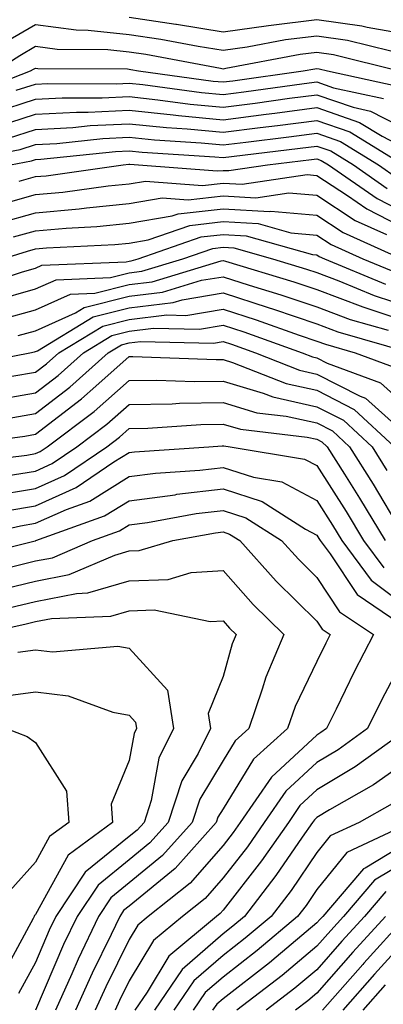
# Model space of a CAD drawing. Units: inches. Extents: x 1023923 to 1026563, y 7229258 to 7231898.
# Drawn here: x 1024066 to 1024105, y 7230283 to 7230387 of the extents above; entities that cross this region are included whole.
import ezdxf

# ---------------------------------------------------------------- set-up
doc = ezdxf.new("R2010")
doc.units = ezdxf.units.IN
doc.header["$MEASUREMENT"] = 0
doc.layers.add('Contour_10237229', color=7, linetype='Continuous', true_color=0x9a7770)

msp = doc.modelspace()

# ---------------------------------------------------------------- linework, layer by layer
at = {"layer": 'Contour_10237229'}
for points in [[(1024078.05, 7230387.65, 3044), (1024083.03, 7230386.9, 3044), (1024083.09, 7230386.89, 3044), (1024088.05, 7230386.1, 3044), (1024092.89, 7230386.75, 3044), (1024093.17, 7230386.81, 3044), (1024098.05, 7230387.4, 3044), (1024102.84, 7230386.71, 3044), (1024103.4, 7230386.58, 3044), (1024108.05, 7230385.78, 3044)], [(1024064.92, 7230385.05, 3043), (1024068.05, 7230386.87, 3043), (1024072.41, 7230386.29, 3043), (1024073.69, 7230386.28, 3043), (1024078.05, 7230385.8, 3043), (1024081.43, 7230385.29, 3043), (1024085.41, 7230384.55, 3043), (1024088.05, 7230384.13, 3043), (1024090.61, 7230384.48, 3043), (1024094.71, 7230385.26, 3043), (1024098.05, 7230385.66, 3043), (1024101.31, 7230385.19, 3043), (1024105.92, 7230384.05, 3043)], [(1024063.79, 7230381.92, 3042), (1024066.39, 7230383.58, 3042), (1024068.05, 7230384.56, 3042), (1024070.37, 7230384.23, 3042), (1024075.76, 7230384.2, 3042), (1024078.05, 7230383.95, 3042), (1024079.81, 7230383.69, 3042), (1024087.76, 7230382.21, 3042), (1024088.05, 7230382.16, 3042), (1024088.34, 7230382.2, 3042), (1024096.27, 7230383.71, 3042), (1024098.05, 7230383.92, 3042), (1024099.81, 7230383.67, 3042), (1024106.82, 7230381.92, 3042)], [(1024060.71, 7230379.27, 3041), (1024067.54, 7230381.92, 3041), (1024067.85, 7230382.12, 3041), (1024068.05, 7230382.23, 3041), (1024068.32, 7230382.19, 3041), (1024077.85, 7230382.13, 3041), (1024078.05, 7230382.1, 3041), (1024078.21, 7230382.08, 3041), (1024079.05, 7230381.92, 3041), (1024086.98, 7230380.85, 3041), (1024088.05, 7230380.75, 3041), (1024089.09, 7230380.88, 3041), (1024096.6, 7230381.92, 3041), (1024097.82, 7230382.15, 3041), (1024098.05, 7230382.17, 3041), (1024098.28, 7230382.14, 3041), (1024099.18, 7230381.92, 3041), (1024106.49, 7230380.35, 3041)], [(1024066, 7230379.87, 3040), (1024068.05, 7230380.52, 3040), (1024069.38, 7230380.59, 3040), (1024076.68, 7230380.55, 3040), (1024078.05, 7230380.62, 3040), (1024079.5, 7230380.47, 3040), (1024085.76, 7230379.63, 3040), (1024088.05, 7230379.41, 3040), (1024090.28, 7230379.69, 3040), (1024096.7, 7230380.58, 3040), (1024098.05, 7230380.76, 3040), (1024099.83, 7230380.14, 3040), (1024105.14, 7230379, 3040)], [(1024063.64, 7230377.51, 3039), (1024068.05, 7230378.91, 3039), (1024070.9, 7230379.07, 3039), (1024075.18, 7230379.05, 3039), (1024078.05, 7230379.19, 3039), (1024081.1, 7230378.86, 3039), (1024084.53, 7230378.4, 3039), (1024088.05, 7230378.06, 3039), (1024091.47, 7230378.5, 3039), (1024095.14, 7230379.01, 3039), (1024098.05, 7230379.39, 3039), (1024101.92, 7230378.05, 3039), (1024103.77, 7230377.65, 3039), (1024108.05, 7230375.44, 3039)], [(1024063.97, 7230376, 3038), (1024068.05, 7230377.31, 3038), (1024072.42, 7230377.54, 3038), (1024073.66, 7230377.54, 3038), (1024078.05, 7230377.74, 3038), (1024082.72, 7230377.26, 3038), (1024083.3, 7230377.18, 3038), (1024088.05, 7230376.72, 3038), (1024092.66, 7230377.31, 3038), (1024093.58, 7230377.44, 3038), (1024098.05, 7230378.02, 3038), (1024102.58, 7230376.45, 3038), (1024105, 7230374.97, 3038), (1024108.05, 7230373.38, 3038)], [(1024065.18, 7230374.78, 3037), (1024068.05, 7230375.7, 3037), (1024072.03, 7230375.91, 3037), (1024073.87, 7230376.1, 3037), (1024078.05, 7230376.3, 3037), (1024082.01, 7230375.89, 3037), (1024084.22, 7230375.75, 3037), (1024088.05, 7230375.39, 3037), (1024092.01, 7230375.89, 3037), (1024093.85, 7230376.11, 3037), (1024098.05, 7230376.66, 3037), (1024101.57, 7230375.44, 3037), (1024107.29, 7230371.92, 3037)], [(1024058.11, 7230371.99, 3036), (1024066.41, 7230373.56, 3036), (1024068.05, 7230374.09, 3036), (1024070.34, 7230374.21, 3036), (1024075.24, 7230374.73, 3036), (1024078.05, 7230374.86, 3036), (1024080.73, 7230374.59, 3036), (1024085.71, 7230374.26, 3036), (1024088.05, 7230374.04, 3036), (1024090.49, 7230374.35, 3036), (1024095.06, 7230374.9, 3036), (1024098.05, 7230375.29, 3036), (1024100.55, 7230374.42, 3036), (1024104.63, 7230371.92, 3036), (1024106.64, 7230370.51, 3036)], [(1024065.39, 7230371.92, 3035), (1024067.62, 7230372.34, 3035), (1024068.05, 7230372.48, 3035), (1024068.64, 7230372.52, 3035), (1024076.6, 7230373.36, 3035), (1024078.05, 7230373.42, 3035), (1024079.42, 7230373.29, 3035), (1024087.19, 7230372.78, 3035), (1024088.05, 7230372.7, 3035), (1024088.95, 7230372.82, 3035), (1024096.27, 7230373.69, 3035), (1024098.05, 7230373.92, 3035), (1024099.53, 7230373.4, 3035), (1024101.96, 7230371.92, 3035), (1024105.55, 7230369.42, 3035)], [(1024066.31, 7230370.18, 3034), (1024068.05, 7230370.67, 3034), (1024069.2, 7230370.77, 3034), (1024077.41, 7230371.92, 3034), (1024077.99, 7230371.98, 3034), (1024078.05, 7230371.99, 3034), (1024078.11, 7230371.98, 3034), (1024079.03, 7230371.92, 3034), (1024087.41, 7230371.28, 3034), (1024088.05, 7230371.34, 3034), (1024088.66, 7230371.31, 3034), (1024092.78, 7230371.92, 3034), (1024097.48, 7230372.49, 3034), (1024098.05, 7230372.55, 3034), (1024098.52, 7230372.39, 3034), (1024099.3, 7230371.92, 3034), (1024104.46, 7230368.33, 3034), (1024108.05, 7230366.49, 3034)], [(1024063.66, 7230367.52, 3033), (1024068.05, 7230368.75, 3033), (1024070.96, 7230369.01, 3033), (1024075.82, 7230369.69, 3033), (1024078.05, 7230369.91, 3033), (1024079.77, 7230370.2, 3033), (1024085.86, 7230369.73, 3033), (1024088.05, 7230369.98, 3033), (1024090.1, 7230369.87, 3033), (1024097.01, 7230370.88, 3033), (1024098.05, 7230370.79, 3033), (1024101.31, 7230368.66, 3033), (1024103.36, 7230367.23, 3033), (1024108.05, 7230364.83, 3033)], [(1024064.22, 7230365.76, 3032), (1024068.05, 7230366.83, 3032), (1024072.72, 7230367.25, 3032), (1024073.48, 7230367.36, 3032), (1024078.05, 7230367.81, 3032), (1024081.57, 7230368.41, 3032), (1024084.32, 7230368.2, 3032), (1024088.05, 7230368.61, 3032), (1024091.55, 7230368.41, 3032), (1024095.06, 7230368.93, 3032), (1024098.05, 7230368.68, 3032), (1024102.13, 7230366, 3032), (1024105.47, 7230364.5, 3032)], [(1024065.71, 7230364.25, 3031), (1024068.05, 7230364.91, 3031), (1024071.33, 7230365.2, 3031), (1024074.61, 7230365.37, 3031), (1024078.05, 7230365.71, 3031), (1024082.62, 7230366.49, 3031), (1024083.26, 7230366.71, 3031), (1024088.05, 7230367.25, 3031), (1024092.99, 7230366.97, 3031), (1024093.13, 7230366.99, 3031), (1024098.05, 7230366.56, 3031), (1024100.86, 7230364.72, 3031), (1024107.07, 7230361.92, 3031)], [(1024064.57, 7230361.92, 3030), (1024067.21, 7230362.75, 3030), (1024068.05, 7230362.98, 3030), (1024069.22, 7230363.09, 3030), (1024076.53, 7230363.45, 3030), (1024078.05, 7230363.6, 3030), (1024080.08, 7230363.95, 3030), (1024084.5, 7230365.48, 3030), (1024088.05, 7230365.88, 3030), (1024091.8, 7230365.67, 3030), (1024095.28, 7230364.68, 3030), (1024098.05, 7230364.45, 3030), (1024099.57, 7230363.45, 3030), (1024102.95, 7230361.92, 3030), (1024106.57, 7230360.43, 3030)], [(1024061.23, 7230358.75, 3029), (1024066.68, 7230360.54, 3029), (1024068.05, 7230360.93, 3029), (1024068.73, 7230361.24, 3029), (1024077.72, 7230361.59, 3029), (1024078.05, 7230361.68, 3029), (1024078.26, 7230361.7, 3029), (1024079.01, 7230361.92, 3029), (1024085.73, 7230364.25, 3029), (1024088.05, 7230364.52, 3029), (1024090.51, 7230364.38, 3029), (1024097.6, 7230362.37, 3029), (1024098.05, 7230362.33, 3029), (1024098.3, 7230362.17, 3029), (1024098.85, 7230361.92, 3029), (1024105.35, 7230359.22, 3029)], [(1024063.58, 7230357.46, 3028), (1024068.05, 7230358.71, 3028), (1024070.26, 7230359.7, 3028), (1024076.06, 7230359.93, 3028), (1024078.05, 7230360.43, 3028), (1024079.38, 7230360.59, 3028), (1024083.77, 7230361.92, 3028), (1024086.96, 7230363.02, 3028), (1024088.05, 7230363.15, 3028), (1024089.2, 7230363.08, 3028), (1024093.32, 7230361.92, 3028), (1024096.96, 7230360.83, 3028), (1024098.05, 7230360.46, 3028), (1024100.39, 7230359.58, 3028), (1024104.14, 7230358.01, 3028), (1024108.05, 7230356.72, 3028)], [(1024064.48, 7230355.48, 3027), (1024068.05, 7230356.49, 3027), (1024071.8, 7230358.17, 3027), (1024074.4, 7230358.27, 3027), (1024078.05, 7230359.19, 3027), (1024080.49, 7230359.48, 3027), (1024087.84, 7230361.71, 3027), (1024088.05, 7230361.74, 3027), (1024088.3, 7230361.66, 3027), (1024095.59, 7230359.46, 3027), (1024098.05, 7230358.64, 3027), (1024102.93, 7230356.8, 3027), (1024103.26, 7230356.71, 3027), (1024108.05, 7230355.12, 3027)], [(1024066.21, 7230353.76, 3026), (1024068.05, 7230354.26, 3026), (1024072.31, 7230356.17, 3026), (1024073.23, 7230356.73, 3026), (1024078.05, 7230357.95, 3026), (1024081.6, 7230358.38, 3026), (1024085.76, 7230359.63, 3026), (1024088.05, 7230360.02, 3026), (1024090.84, 7230359.12, 3026), (1024094.22, 7230358.1, 3026), (1024098.05, 7230356.81, 3026), (1024101.6, 7230355.47, 3026), (1024105.65, 7230354.31, 3026)], [(1024059.61, 7230350.37, 3025), (1024067.44, 7230351.92, 3025), (1024067.95, 7230352.02, 3025), (1024068.05, 7230352.05, 3025), (1024068.28, 7230352.14, 3025), (1024074.22, 7230355.74, 3025), (1024078.05, 7230356.7, 3025), (1024082.72, 7230357.26, 3025), (1024083.69, 7230357.55, 3025), (1024088.05, 7230358.29, 3025), (1024092.87, 7230356.74, 3025), (1024093.42, 7230356.56, 3025), (1024098.05, 7230355, 3025), (1024100.28, 7230354.16, 3025), (1024108.05, 7230351.92, 3025)], [(1024065.55, 7230349.41, 3024), (1024068.05, 7230349.84, 3024), (1024069.22, 7230350.74, 3024), (1024070.55, 7230351.92, 3024), (1024075.22, 7230354.74, 3024), (1024078.05, 7230355.46, 3024), (1024082.07, 7230355.94, 3024), (1024084.07, 7230355.89, 3024), (1024088.05, 7230356.57, 3024), (1024091.57, 7230355.44, 3024), (1024096.16, 7230353.8, 3024), (1024098.05, 7230353.17, 3024), (1024098.97, 7230352.83, 3024), (1024102.13, 7230351.92, 3024), (1024106.45, 7230350.31, 3024)], [(1024063.17, 7230346.8, 3023), (1024068.05, 7230347.64, 3023), (1024070.47, 7230349.5, 3023), (1024073.19, 7230351.92, 3023), (1024076.21, 7230353.76, 3023), (1024078.05, 7230354.21, 3023), (1024080.65, 7230354.53, 3023), (1024085.55, 7230354.42, 3023), (1024088.05, 7230354.84, 3023), (1024090.26, 7230354.13, 3023), (1024096.49, 7230351.92, 3023), (1024097.6, 7230351.48, 3023), (1024098.05, 7230351.38, 3023), (1024099.14, 7230350.82, 3023), (1024104.83, 7230348.7, 3023), (1024108.05, 7230345.82, 3023)], [(1024065.04, 7230344.93, 3022), (1024068.05, 7230345.44, 3022), (1024071.72, 7230348.25, 3022), (1024075.82, 7230351.92, 3022), (1024077.21, 7230352.76, 3022), (1024078.05, 7230352.96, 3022), (1024079.24, 7230353.11, 3022), (1024087.03, 7230352.94, 3022), (1024088.05, 7230353.11, 3022), (1024088.95, 7230352.82, 3022), (1024091.49, 7230351.92, 3022), (1024096.19, 7230350.06, 3022), (1024098.05, 7230349.64, 3022), (1024102.68, 7230347.29, 3022), (1024103.23, 7230347.09, 3022), (1024108.05, 7230342.76, 3022)], [(1024058.46, 7230341.92, 3021), (1024066.92, 7230343.04, 3021), (1024068.05, 7230343.24, 3021), (1024072.97, 7230347, 3021), (1024074.5, 7230348.37, 3021), (1024078.05, 7230351.52, 3021), (1024078.44, 7230351.53, 3021), (1024087.33, 7230351.2, 3021), (1024088.05, 7230351.21, 3021), (1024089.07, 7230350.9, 3021), (1024094.77, 7230348.65, 3021), (1024098.05, 7230347.92, 3021), (1024102.01, 7230345.89, 3021), (1024106.31, 7230341.92, 3021)], [(1024059.85, 7230340.13, 3020), (1024067.15, 7230341.02, 3020), (1024068.05, 7230341.18, 3020), (1024068.56, 7230341.4, 3020), (1024069.32, 7230341.92, 3020), (1024074.32, 7230345.65, 3020), (1024078.05, 7230348.96, 3020), (1024080.96, 7230349.01, 3020), (1024085, 7230348.86, 3020), (1024088.05, 7230348.91, 3020), (1024092.33, 7230347.63, 3020), (1024093.36, 7230347.23, 3020), (1024098.05, 7230346.18, 3020), (1024100.88, 7230344.74, 3020), (1024103.93, 7230341.92, 3020), (1024105.51, 7230339.38, 3020)], [(1024064.92, 7230338.8, 3019), (1024068.05, 7230339.32, 3019), (1024069.85, 7230340.12, 3019), (1024072.48, 7230341.92, 3019), (1024075.67, 7230344.3, 3019), (1024078.05, 7230346.41, 3019), (1024082.62, 7230346.49, 3019), (1024083.42, 7230346.54, 3019), (1024088.05, 7230346.62, 3019), (1024091.66, 7230345.53, 3019), (1024094.79, 7230345.17, 3019), (1024098.05, 7230344.45, 3019), (1024099.73, 7230343.59, 3019), (1024101.53, 7230341.92, 3019), (1024104.05, 7230337.92, 3019), (1024107, 7230332.97, 3019)], [(1024063.3, 7230336.67, 3018), (1024068.05, 7230337.47, 3018), (1024071.14, 7230338.84, 3018), (1024075.65, 7230341.92, 3018), (1024077.03, 7230342.95, 3018), (1024078.05, 7230343.85, 3018), (1024080.02, 7230343.89, 3018), (1024085.69, 7230344.28, 3018), (1024088.05, 7230344.31, 3018), (1024089.91, 7230343.77, 3018), (1024097.03, 7230342.95, 3018), (1024098.05, 7230342.71, 3018), (1024098.58, 7230342.45, 3018), (1024099.14, 7230341.92, 3018), (1024100.98, 7230338.99, 3018), (1024102.58, 7230336.45, 3018), (1024105.34, 7230331.92, 3018)], [(1024064.89, 7230335.08, 3017), (1024068.05, 7230335.61, 3017), (1024072.41, 7230337.56, 3017), (1024076.41, 7230340.29, 3017), (1024078.05, 7230341.3, 3017), (1024078.6, 7230341.37, 3017), (1024086.53, 7230341.92, 3017), (1024087.95, 7230342.02, 3017), (1024088.05, 7230342.02, 3017), (1024088.13, 7230342, 3017), (1024088.79, 7230341.92, 3017), (1024096.72, 7230340.6, 3017), (1024098.05, 7230339.91, 3017), (1024101.16, 7230335.02, 3017), (1024103.03, 7230331.92, 3017), (1024105.18, 7230329.04, 3017)], [(1024059.67, 7230331.92, 3016), (1024066.47, 7230333.49, 3016), (1024068.05, 7230333.76, 3016), (1024071.37, 7230335.24, 3016), (1024073.85, 7230336.13, 3016), (1024078.05, 7230338.74, 3016), (1024080.86, 7230339.11, 3016), (1024085.57, 7230339.43, 3016), (1024088.05, 7230339.72, 3016), (1024091.31, 7230338.67, 3016), (1024094.3, 7230338.17, 3016), (1024098.05, 7230336.2, 3016), (1024099.71, 7230333.58, 3016), (1024100.71, 7230331.92, 3016), (1024103.85, 7230327.72, 3016), (1024108.05, 7230324.55, 3016)], [(1024060.06, 7230329.9, 3015), (1024068.01, 7230331.89, 3015), (1024068.05, 7230331.9, 3015), (1024068.07, 7230331.9, 3015), (1024068.11, 7230331.92, 3015), (1024075.43, 7230334.55, 3015), (1024078.05, 7230336.17, 3015), (1024082.95, 7230336.81, 3015), (1024083.13, 7230336.85, 3015), (1024088.05, 7230337.43, 3015), (1024092.21, 7230336.08, 3015), (1024096.84, 7230333.13, 3015), (1024098.05, 7230332.5, 3015), (1024098.26, 7230332.14, 3015), (1024098.4, 7230331.92, 3015), (1024099.46, 7230330.5, 3015), (1024102.33, 7230326.19, 3015), (1024106.8, 7230323.17, 3015)], [(1024065.2, 7230329.07, 3014), (1024068.05, 7230329.75, 3014), (1024069.87, 7230330.1, 3014), (1024074.12, 7230331.92, 3014), (1024077.01, 7230332.96, 3014), (1024078.05, 7230333.6, 3014), (1024079.98, 7230333.86, 3014), (1024085.18, 7230334.79, 3014), (1024088.05, 7230335.13, 3014), (1024090.47, 7230334.34, 3014), (1024094.28, 7230331.92, 3014), (1024096.08, 7230329.94, 3014), (1024098.05, 7230327.99, 3014), (1024100.47, 7230324.34, 3014), (1024104.07, 7230321.92, 3014), (1024102.01, 7230317.96, 3014), (1024100.1, 7230313.97, 3014), (1024099.09, 7230311.92, 3014), (1024098.48, 7230311.48, 3014), (1024098.05, 7230311.22, 3014), (1024093.21, 7230306.75, 3014), (1024089.89, 7230301.92, 3014), (1024089.12, 7230300.84, 3014), (1024088.05, 7230299.45, 3014), (1024084.53, 7230295.44, 3014), (1024080.08, 7230291.92, 3014), (1024078.97, 7230290.99, 3014), (1024078.05, 7230289.45, 3014), (1024075.55, 7230284.42, 3014), (1024074.42, 7230281.92, 3014)], [(1024063.46, 7230326.5, 3013), (1024068.05, 7230327.59, 3013), (1024071.66, 7230328.31, 3013), (1024076.51, 7230330.38, 3013), (1024078.05, 7230330.83, 3013), (1024079.1, 7230330.87, 3013), (1024082.68, 7230331.92, 3013), (1024087.23, 7230332.74, 3013), (1024088.05, 7230332.84, 3013), (1024088.75, 7230332.61, 3013), (1024089.83, 7230331.92, 3013), (1024093.71, 7230327.59, 3013), (1024098.05, 7230323.36, 3013), (1024098.62, 7230322.49, 3013), (1024099.48, 7230321.92, 3013), (1024098.99, 7230320.99, 3013), (1024098.05, 7230319.04, 3013), (1024095.73, 7230314.25, 3013), (1024094.91, 7230311.92, 3013), (1024091.31, 7230308.67, 3013), (1024088.05, 7230303.38, 3013), (1024087.5, 7230302.47, 3013), (1024087.33, 7230301.92, 3013), (1024082.95, 7230297.02, 3013), (1024078.05, 7230293, 3013), (1024077.44, 7230292.53, 3013), (1024077.05, 7230291.92, 3013), (1024076.14, 7230290, 3013), (1024074.09, 7230285.88, 3013), (1024072.31, 7230281.92, 3013)], [(1024065.2, 7230324.77, 3012), (1024068.05, 7230325.45, 3012), (1024072.44, 7230326.3, 3012), (1024073.62, 7230326.35, 3012), (1024078.05, 7230327.64, 3012), (1024082.19, 7230327.79, 3012), (1024084.65, 7230328.52, 3012), (1024088.05, 7230328.73, 3012), (1024091.25, 7230325.12, 3012), (1024094.53, 7230321.92, 3012), (1024092.6, 7230317.38, 3012), (1024092.23, 7230316.1, 3012), (1024090.78, 7230311.92, 3012), (1024089.34, 7230310.62, 3012), (1024088.05, 7230308.52, 3012), (1024085.57, 7230304.4, 3012), (1024084.75, 7230301.92, 3012), (1024081.59, 7230298.38, 3012), (1024078.05, 7230295.47, 3012), (1024076.08, 7230293.88, 3012), (1024074.77, 7230291.92, 3012), (1024072.6, 7230287.37, 3012), (1024071.92, 7230285.79, 3012), (1024070.18, 7230281.92, 3012)], [(1024061.9, 7230321.92, 3011), (1024066.94, 7230323.03, 3011), (1024068.05, 7230323.3, 3011), (1024069.77, 7230323.63, 3011), (1024076.08, 7230323.88, 3011), (1024078.05, 7230324.45, 3011), (1024080.69, 7230324.55, 3011), (1024086.66, 7230323.31, 3011), (1024088.05, 7230323.38, 3011), (1024088.73, 7230322.61, 3011), (1024089.46, 7230321.92, 3011), (1024089.03, 7230320.94, 3011), (1024088.05, 7230317.44, 3011), (1024086.47, 7230313.5, 3011), (1024086.72, 7230311.92, 3011), (1024085.39, 7230309.25, 3011), (1024083.64, 7230306.34, 3011), (1024082.19, 7230301.92, 3011), (1024080.24, 7230299.73, 3011), (1024078.05, 7230297.94, 3011), (1024074.73, 7230295.25, 3011), (1024072.5, 7230291.92, 3011), (1024071.06, 7230288.91, 3011), (1024068.07, 7230281.94, 3011)], [(1024066.17, 7230320.05, 3010), (1024068.05, 7230320.31, 3010), (1024069.87, 7230320.09, 3010), (1024076.82, 7230320.69, 3010), (1024078.05, 7230320.46, 3010), (1024082.13, 7230316.01, 3010), (1024082.78, 7230311.92, 3010), (1024081.19, 7230308.77, 3010), (1024080.37, 7230304.25, 3010), (1024079.63, 7230301.92, 3010), (1024078.89, 7230301.09, 3010), (1024078.05, 7230300.41, 3010), (1024073.36, 7230296.62, 3010), (1024070.24, 7230291.92, 3010), (1024069.53, 7230290.45, 3010), (1024068.05, 7230287.01, 3010), (1024066.25, 7230283.72, 3010)], [(1024108.05, 7230320.82, 3015), (1024104.96, 7230315.02, 3015), (1024103.44, 7230311.92, 3015), (1024100.32, 7230309.65, 3015), (1024098.05, 7230308.3, 3015), (1024094.73, 7230305.24, 3015), (1024092.44, 7230301.92, 3015), (1024090.65, 7230299.33, 3015), (1024088.05, 7230296.01, 3015), (1024086.14, 7230293.83, 3015), (1024083.71, 7230291.92, 3015), (1024080.63, 7230289.34, 3015), (1024078.05, 7230285.05, 3015), (1024077.01, 7230282.96, 3015), (1024076.55, 7230281.92, 3015)], [(1024064.63, 7230315.35, 3009), (1024068.05, 7230315.81, 3009), (1024071.55, 7230315.41, 3009), (1024076.31, 7230313.66, 3009), (1024078.05, 7230313.35, 3009), (1024078.73, 7230312.6, 3009), (1024078.83, 7230311.92, 3009), (1024078.58, 7230311.39, 3009), (1024078.05, 7230308.51, 3009), (1024076.12, 7230303.85, 3009), (1024076.25, 7230301.92, 3009), (1024071.53, 7230298.44, 3009), (1024068.05, 7230292.13, 3009), (1024067.95, 7230292.02, 3009), (1024067.93, 7230291.92, 3009), (1024067.82, 7230291.69, 3009), (1024064.46, 7230285.52, 3009)], [(1024064.98, 7230311.92, 3008), (1024067.17, 7230311.05, 3008), (1024068.05, 7230310.42, 3008), (1024071.35, 7230305.23, 3008), (1024071.6, 7230301.92, 3008), (1024069.55, 7230300.42, 3008), (1024068.05, 7230297.68, 3008), (1024065.34, 7230294.64, 3008)], [(1024107.8, 7230311.92, 3016), (1024102.13, 7230307.83, 3016), (1024098.05, 7230305.38, 3016), (1024096.25, 7230303.72, 3016), (1024095.02, 7230301.92, 3016), (1024092.15, 7230297.82, 3016), (1024088.05, 7230292.57, 3016), (1024087.74, 7230292.22, 3016), (1024087.35, 7230291.92, 3016), (1024082.27, 7230287.69, 3016), (1024079.96, 7230283.83, 3016), (1024078.66, 7230281.92, 3016)], [(1024108.05, 7230308.71, 3017), (1024104.07, 7230305.91, 3017), (1024099.4, 7230303.27, 3017), (1024098.05, 7230302.46, 3017), (1024097.78, 7230302.2, 3017), (1024097.58, 7230301.92, 3017), (1024096.49, 7230300.35, 3017), (1024093.69, 7230296.28, 3017), (1024090.34, 7230291.92, 3017), (1024089.1, 7230290.87, 3017), (1024088.05, 7230290.05, 3017), (1024083.69, 7230286.27, 3017), (1024080.73, 7230281.92, 3017)], [(1024106.06, 7230303.9, 3018), (1024102.56, 7230301.92, 3018), (1024099.48, 7230300.48, 3018), (1024098.05, 7230298.71, 3018), (1024095.3, 7230294.67, 3018), (1024093.17, 7230291.92, 3018), (1024090.39, 7230289.58, 3018), (1024088.05, 7230287.76, 3018), (1024084.92, 7230285.04, 3018), (1024082.8, 7230281.92, 3018)], [(1024107.99, 7230301.86, 3019), (1024101.23, 7230298.73, 3019), (1024098.05, 7230294.76, 3019), (1024096.9, 7230293.07, 3019), (1024096, 7230291.92, 3019), (1024091.7, 7230288.28, 3019), (1024088.05, 7230285.46, 3019), (1024086.16, 7230283.8, 3019), (1024084.87, 7230281.92, 3019)], [(1024108.05, 7230299.99, 3020), (1024103.19, 7230297.05, 3020), (1024103.01, 7230296.97, 3020), (1024102.6, 7230296.48, 3020), (1024098.67, 7230291.92, 3020), (1024098.38, 7230291.6, 3020), (1024098.05, 7230291.23, 3020), (1024093.71, 7230287.58, 3020), (1024092.99, 7230286.98, 3020), (1024088.05, 7230283.15, 3020), (1024087.39, 7230282.57, 3020), (1024086.94, 7230281.92, 3020)], [(1024108.05, 7230298.07, 3021), (1024104.2, 7230295.76, 3021), (1024100.9, 7230291.92, 3021), (1024099.53, 7230290.43, 3021), (1024098.05, 7230288.73, 3021), (1024094.36, 7230285.62, 3021), (1024089.51, 7230281.92, 3021)], [(1024105.41, 7230294.57, 3022), (1024103.13, 7230291.92, 3022), (1024100.71, 7230289.26, 3022), (1024098.05, 7230286.23, 3022), (1024095.71, 7230284.26, 3022), (1024092.64, 7230281.92, 3022)], [(1024105.35, 7230291.92, 3023), (1024101.88, 7230288.09, 3023), (1024098.05, 7230283.73, 3023), (1024097.07, 7230282.91, 3023), (1024095.78, 7230281.92, 3023)], [(1024107.58, 7230291.92, 3024), (1024103.05, 7230286.93, 3024), (1024102.93, 7230286.8, 3024), (1024098.64, 7230281.92, 3024)], [(1024108.05, 7230290.03, 3025), (1024104.18, 7230285.78, 3025), (1024100.8, 7230281.92, 3025)], [(1024105.34, 7230284.63, 3026), (1024102.95, 7230281.92, 3026)]]:
    msp.add_polyline3d(points, dxfattribs=at)

doc.saveas('drawing.dxf')
